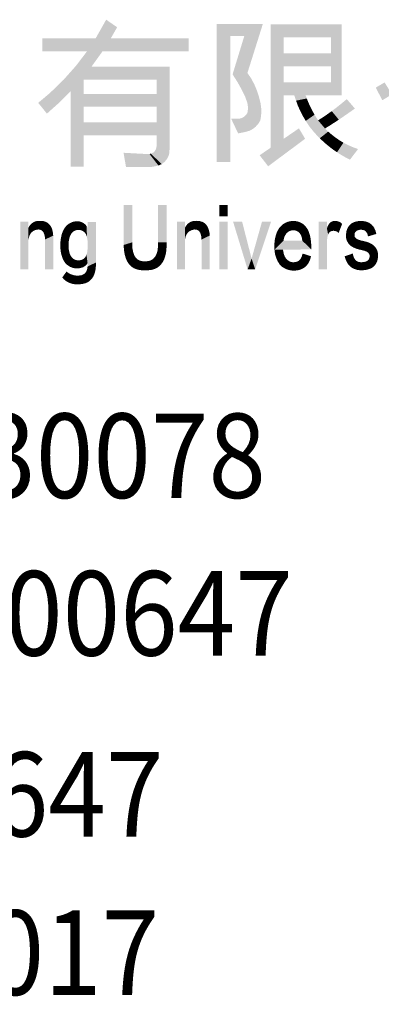
# Model space of a CAD drawing. Extents: x 976494 to 4112183, y 13637 to 1817848.
# Drawn here: x 1135229 to 1135869, y 494777 to 496518 of the extents above; entities that cross this region are included whole.
import ezdxf
from ezdxf.enums import TextEntityAlignment as Align

# ---------------------------------------------------------------- set-up
doc = ezdxf.new("R2010")
doc.units = 0
doc.header["$LTSCALE"] = 1000
doc.header["$MEASUREMENT"] = 0
doc.layers.add('A-ZD-BOX', color=11, linetype='Continuous')
doc.layers.add('图框图层', color=7, linetype='Continuous')
doc.styles.add('ZDBOXTQ9', font='txt', dxfattribs={"width": 0.9})

# ---------------------------------------------------------------- blocks, each defined once
blk = doc.blocks.new('A2-DJB-b10r2a2')
for points in [[(-8.015, 215.499), (-7.773, 215.331), (-8.247, 215.088), (-7.913, 215.088)], [(-5.574, 215.405), (-5.269, 215.135), (-4.553, 215.405), (-4.964, 215.135)], [(-5.574, 215.405), (-5.269, 215.135), (-5.574, 212.354), (-5.269, 212.354)], [(-4.964, 215.135), (-4.553, 215.405), (-5.222, 214.291), (-4.894, 214.322)], [(-4.381, 215.394), (-4.096, 215.108), (-4.381, 212.669), (-4.096, 212.864)], [(-4.381, 215.394), (-4.096, 215.108), (-2.809, 215.394), (-3.044, 215.108)], [(-2.809, 215.394), (-3.044, 215.108), (-2.809, 214.708), (-3.044, 214.752)], [(-9.427, 215.088), (-9.427, 214.803), (-6.189, 215.088), (-6.189, 214.803)], [(-8.436, 214.803), (-8.094, 214.803), (-8.678, 214.485), (-8.341, 214.459)], [(-3.044, 214.752), (-3.044, 214.467), (-4.096, 214.752), (-4.096, 214.467)], [(-2.809, 214.708), (-3.044, 214.752), (-2.809, 213.825), (-3.044, 214.115)], [(-8.341, 214.459), (-8.516, 214.173), (-8.678, 214.485), (-8.957, 214.171)], [(-8.341, 214.459), (-8.516, 214.173), (-6.611, 214.459), (-6.9, 214.173)], [(-6.611, 214.459), (-6.9, 214.173), (-6.613, 213.583), (-6.898, 213.86)], [(-5.222, 214.291), (-4.894, 214.322), (-5.112, 214.117), (-4.813, 214.202)], [(-8.516, 214.173), (-8.802, 213.916), (-8.957, 214.171), (-9.255, 213.882)], [(-8.802, 213.916), (-8.516, 214.173), (-8.802, 212.253), (-8.516, 212.253)], [(-5.112, 214.117), (-4.813, 214.202), (-5.027, 213.965), (-4.742, 214.071)], [(-4.096, 214.115), (-4.096, 213.825), (-3.044, 214.115), (-2.809, 213.825)], [(-1.864, 214.112), (-1.698, 213.849), (-2.058, 213.997), (-1.913, 213.719)], [(-9.035, 213.682), (-8.802, 213.916), (-9.356, 213.797), (-9.255, 213.882)], [(-5.027, 213.965), (-4.742, 214.071), (-4.95, 213.812), (-4.682, 213.928)], [(-4.95, 213.812), (-4.682, 213.928), (-4.894, 213.658), (-4.634, 213.777)], [(-9.356, 213.797), (-9.035, 213.682), (-9.517, 213.661), (-9.325, 213.423)], [(-6.895, 213.575), (-6.898, 213.86), (-8.516, 213.575), (-8.516, 213.86)], [(-6.898, 213.86), (-6.9, 212.743), (-6.613, 213.583), (-6.615, 212.637)], [(-4.894, 213.658), (-4.634, 213.777), (-4.883, 213.574), (-4.601, 213.636)], [(-3.857, 213.825), (-3.607, 213.825), (-3.82, 213.709), (-3.583, 213.758)], [(-3.82, 213.709), (-3.583, 213.758), (-3.776, 213.591), (-3.554, 213.688)], [(-3.776, 213.591), (-3.554, 213.688), (-3.733, 213.496), (-3.52, 213.608)], [(-2.699, 213.743), (-2.519, 213.536), (-2.816, 213.645), (-2.647, 213.445)], [(-4.896, 213.437), (-4.597, 213.343), (-4.926, 213.392), (-4.609, 213.274)], [(-4.886, 213.478), (-4.589, 213.425), (-4.896, 213.437), (-4.597, 213.343)], [(-4.883, 213.574), (-4.601, 213.636), (-4.886, 213.478), (-4.59, 213.54)], [(-4.886, 213.478), (-4.59, 213.54), (-4.589, 213.425), (-4.588, 213.489)], [(-3.733, 213.496), (-3.52, 213.608), (-3.674, 213.378), (-3.471, 213.508)], [(-3.674, 213.378), (-3.471, 213.508), (-3.606, 213.262), (-3.411, 213.399)], [(-3.031, 213.478), (-2.875, 213.289), (-3.144, 213.398), (-2.972, 213.225)], [(-2.909, 213.571), (-2.778, 213.354), (-3.031, 213.478), (-2.875, 213.289)], [(-2.816, 213.645), (-2.647, 213.445), (-2.909, 213.571), (-2.778, 213.354)], [(-8.516, 213.23), (-8.516, 212.945), (-6.894, 213.23), (-6.896, 212.945)], [(-4.977, 213.011), (-5.107, 213.31), (-5.099, 212.985), (-5.254, 213.312)], [(-4.923, 213.022), (-5.067, 213.313), (-4.977, 213.011), (-5.107, 213.31)], [(-4.856, 213.042), (-5.03, 213.322), (-4.923, 213.022), (-5.067, 213.313)], [(-4.812, 213.062), (-4.991, 213.339), (-4.856, 213.042), (-5.03, 213.322)], [(-4.958, 213.362), (-4.756, 213.097), (-4.991, 213.339), (-4.812, 213.062)], [(-4.926, 213.392), (-4.713, 213.132), (-4.958, 213.362), (-4.756, 213.097)], [(-4.926, 213.392), (-4.609, 213.274), (-4.713, 213.132), (-4.649, 213.206)], [(-3.606, 213.262), (-3.411, 213.399), (-3.519, 213.132), (-3.333, 213.274)], [(-3.519, 213.132), (-3.333, 213.274), (-3.42, 213.009), (-3.179, 213.095)], [(-3.23, 213.34), (-3.091, 213.149), (-3.333, 213.274), (-3.179, 213.095)], [(-3.144, 213.398), (-2.972, 213.225), (-3.23, 213.34), (-3.091, 213.149)], [(-4.624, 212.503), (-4.436, 212.26), (-3.756, 213.097), (-3.619, 212.867)], [(-3.42, 213.009), (-3.179, 213.095), (-3.296, 212.878), (-3.109, 213.026)], [(-3.296, 212.878), (-3.109, 213.026), (-3.19, 212.78), (-3.034, 212.961)], [(-3.19, 212.78), (-3.034, 212.961), (-3.108, 212.711), (-2.959, 212.902)], [(-3.108, 212.711), (-2.959, 212.902), (-3.009, 212.634), (-2.859, 212.833)], [(-3.009, 212.634), (-2.859, 212.833), (-2.915, 212.569), (-2.772, 212.781)], [(-6.959, 212.573), (-6.667, 212.427), (-6.998, 212.55), (-6.723, 212.358)], [(-6.922, 212.624), (-6.633, 212.5), (-6.959, 212.573), (-6.667, 212.427)], [(-6.905, 212.671), (-6.62, 212.549), (-6.922, 212.624), (-6.633, 212.5)], [(-6.9, 212.743), (-6.615, 212.637), (-6.905, 212.671), (-6.62, 212.549)], [(-2.915, 212.569), (-2.772, 212.781), (-2.801, 212.498), (-2.675, 212.731)], [(-2.801, 212.498), (-2.675, 212.731), (-2.716, 212.45), (-2.568, 212.683)], [(-2.716, 212.45), (-2.568, 212.683), (-2.629, 212.405), (-2.449, 212.64)], [(-7.632, 212.558), (-7.599, 212.4), (-7.577, 212.245), (-7.392, 212.243)], [(-7.449, 212.548), (-7.392, 212.243), (-7.632, 212.558), (-7.599, 212.4)], [(-7.309, 212.54), (-7.273, 212.242), (-7.449, 212.548), (-7.392, 212.243)], [(-7.215, 212.535), (-7.173, 212.241), (-7.309, 212.54), (-7.273, 212.242)], [(-7.166, 212.533), (-7.086, 212.24), (-7.215, 212.535), (-7.173, 212.241)], [(-7.124, 212.53), (-7.022, 212.245), (-7.166, 212.533), (-7.086, 212.24)], [(-7.058, 212.532), (-6.958, 212.254), (-7.124, 212.53), (-7.022, 212.245)], [(-7.03, 212.538), (-6.788, 212.308), (-7.058, 212.532), (-6.861, 212.276)], [(-7.058, 212.532), (-6.861, 212.276), (-7.058, 212.532), (-6.958, 212.254)], [(-6.998, 212.55), (-6.723, 212.358), (-7.03, 212.538), (-6.788, 212.308)], [(-7.628, 211.404), (-7.44, 211.404), (-7.628, 210.521), (-7.44, 210.579)], [(-6.868, 211.404), (-6.68, 211.404), (-6.868, 210.579), (-6.68, 210.579)], [(-5.516, 211.404), (-5.333, 211.404), (-5.516, 211.15), (-5.333, 211.15)], [(-9.552, 211.049), (-9.544, 210.859), (-9.59, 211.038), (-9.565, 210.853)], [(-9.519, 211.053), (-9.52, 210.863), (-9.552, 211.049), (-9.544, 210.859)], [(-9.477, 211.054), (-9.498, 210.862), (-9.519, 211.053), (-9.52, 210.863)], [(-9.438, 211.053), (-9.47, 210.856), (-9.477, 211.054), (-9.498, 210.862)], [(-9.343, 211.029), (-9.47, 210.856), (-9.396, 211.046), (-9.438, 211.053)], [(-8.673, 211.045), (-8.646, 210.853), (-8.71, 211.04), (-8.672, 210.848)], [(-8.645, 211.046), (-8.624, 210.855), (-8.673, 211.045), (-8.646, 210.853)], [(-8.596, 211.038), (-8.624, 210.855), (-8.623, 211.043), (-8.645, 211.046)], [(-6.093, 211.049), (-6.085, 210.859), (-6.131, 211.038), (-6.106, 210.853)], [(-6.06, 211.053), (-6.062, 210.863), (-6.093, 211.049), (-6.085, 210.859)], [(-6.019, 211.054), (-6.039, 210.862), (-6.06, 211.053), (-6.062, 210.863)], [(-5.979, 211.053), (-6.011, 210.856), (-6.019, 211.054), (-6.039, 210.862)], [(-5.884, 211.029), (-6.011, 210.856), (-5.938, 211.046), (-5.979, 211.053)], [(-3.918, 210.842), (-3.989, 211.037), (-3.887, 210.847), (-3.913, 211.052)], [(-3.887, 210.847), (-3.913, 211.052), (-3.859, 210.845), (-3.857, 211.052)], [(-3.859, 210.845), (-3.857, 211.052), (-3.831, 210.839), (-3.795, 211.042)], [(-3.831, 210.839), (-3.795, 211.042), (-3.797, 210.826), (-3.737, 211.024)], [(-3.004, 210.833), (-2.988, 211.051), (-3.014, 210.833), (-3.021, 211.041)], [(-2.988, 210.834), (-2.958, 211.054), (-3.004, 210.833), (-2.988, 211.051)], [(-2.964, 210.831), (-2.913, 211.049), (-2.988, 210.834), (-2.958, 211.054)], [(-2.936, 210.824), (-2.872, 211.036), (-2.964, 210.831), (-2.913, 211.049)], [(-2.473, 211.044), (-2.441, 210.849), (-2.54, 211.024), (-2.469, 210.838)], [(-2.406, 211.053), (-2.412, 210.855), (-2.473, 211.044), (-2.441, 210.849)], [(-2.339, 211.05), (-2.381, 210.857), (-2.406, 211.053), (-2.412, 210.855)], [(-2.268, 211.036), (-2.364, 210.855), (-2.339, 211.05), (-2.381, 210.857)], [(-9.734, 211.033), (-9.911, 211.033), (-9.734, 209.981), (-9.911, 209.981)], [(-9.716, 210.933), (-9.666, 210.798), (-9.734, 210.902), (-9.696, 210.758)], [(-9.734, 210.902), (-9.696, 210.758), (-9.734, 210.638), (-9.713, 210.72)], [(-9.699, 210.957), (-9.635, 210.823), (-9.716, 210.933), (-9.666, 210.798)], [(-9.677, 210.982), (-9.613, 210.836), (-9.699, 210.957), (-9.635, 210.823)], [(-9.657, 211), (-9.589, 210.847), (-9.677, 210.982), (-9.613, 210.836)], [(-9.639, 211.013), (-9.565, 210.853), (-9.657, 211), (-9.589, 210.847)], [(-9.59, 211.038), (-9.565, 210.853), (-9.619, 211.026), (-9.639, 211.013)], [(-9.301, 211.004), (-9.446, 210.845), (-9.343, 211.029), (-9.47, 210.856)], [(-9.258, 210.963), (-9.422, 210.826), (-9.301, 211.004), (-9.446, 210.845)], [(-9.221, 210.902), (-9.4, 210.796), (-9.258, 210.963), (-9.422, 210.826)], [(-9.203, 210.843), (-9.382, 210.75), (-9.221, 210.902), (-9.4, 210.796)], [(-9.191, 210.788), (-9.37, 210.7), (-9.203, 210.843), (-9.382, 210.75)], [(-8.964, 210.842), (-8.809, 210.727), (-8.98, 210.805), (-8.818, 210.704)], [(-8.945, 210.878), (-8.801, 210.743), (-8.964, 210.842), (-8.809, 210.727)], [(-8.924, 210.909), (-8.793, 210.758), (-8.945, 210.878), (-8.801, 210.743)], [(-8.902, 210.936), (-8.78, 210.777), (-8.924, 210.909), (-8.793, 210.758)], [(-8.876, 210.962), (-8.766, 210.794), (-8.902, 210.936), (-8.78, 210.777)], [(-8.855, 210.979), (-8.754, 210.806), (-8.876, 210.962), (-8.766, 210.794)], [(-8.826, 210.998), (-8.738, 210.818), (-8.855, 210.979), (-8.754, 210.806)], [(-8.799, 211.012), (-8.722, 210.828), (-8.826, 210.998), (-8.738, 210.818)], [(-8.774, 211.023), (-8.702, 210.838), (-8.799, 211.012), (-8.722, 210.828)], [(-8.742, 211.033), (-8.684, 210.845), (-8.774, 211.023), (-8.702, 210.838)], [(-8.71, 211.04), (-8.672, 210.848), (-8.742, 211.033), (-8.684, 210.845)], [(-8.565, 211.028), (-8.611, 210.854), (-8.596, 211.038), (-8.624, 210.855)], [(-8.531, 211.013), (-8.585, 210.849), (-8.565, 211.028), (-8.611, 210.854)], [(-8.503, 210.995), (-8.559, 210.841), (-8.531, 211.013), (-8.585, 210.849)], [(-8.481, 210.976), (-8.533, 210.829), (-8.503, 210.995), (-8.559, 210.841)], [(-8.463, 210.957), (-8.498, 210.804), (-8.481, 210.976), (-8.533, 210.829)], [(-8.463, 210.957), (-8.457, 210.745), (-8.498, 210.804), (-8.477, 210.781)], [(-8.446, 210.934), (-8.441, 210.703), (-8.463, 210.957), (-8.457, 210.745)], [(-8.426, 210.896), (-8.427, 210.618), (-8.446, 210.934), (-8.441, 210.703)], [(-8.426, 211.026), (-8.243, 211.026), (-8.427, 210.043), (-8.243, 210.133)], [(-6.275, 211.033), (-6.452, 211.033), (-6.275, 209.981), (-6.452, 209.981)], [(-6.257, 210.933), (-6.208, 210.798), (-6.275, 210.902), (-6.237, 210.758)], [(-6.275, 210.902), (-6.237, 210.758), (-6.275, 210.638), (-6.254, 210.72)], [(-6.24, 210.957), (-6.176, 210.823), (-6.257, 210.933), (-6.208, 210.798)], [(-6.218, 210.982), (-6.154, 210.836), (-6.24, 210.957), (-6.176, 210.823)], [(-6.199, 211), (-6.13, 210.847), (-6.218, 210.982), (-6.154, 210.836)], [(-6.18, 211.013), (-6.106, 210.853), (-6.199, 211), (-6.13, 210.847)], [(-6.131, 211.038), (-6.106, 210.853), (-6.16, 211.026), (-6.18, 211.013)], [(-5.842, 211.004), (-5.988, 210.845), (-5.884, 211.029), (-6.011, 210.856)], [(-5.8, 210.963), (-5.963, 210.826), (-5.842, 211.004), (-5.988, 210.845)], [(-5.763, 210.902), (-5.941, 210.796), (-5.8, 210.963), (-5.963, 210.826)], [(-5.744, 210.843), (-5.924, 210.75), (-5.763, 210.902), (-5.941, 210.796)], [(-5.732, 210.788), (-5.911, 210.7), (-5.744, 210.843), (-5.924, 210.75)], [(-5.516, 211.033), (-5.333, 211.033), (-5.516, 209.981), (-5.333, 209.981)], [(-5.21, 211.033), (-5.011, 211.033), (-4.89, 209.981), (-4.802, 210.219)], [(-4.723, 209.981), (-4.802, 210.219), (-4.374, 211.033), (-4.573, 211.033)], [(-4.071, 210.714), (-4.238, 210.815), (-4.032, 210.777), (-4.192, 210.896)], [(-4.032, 210.777), (-4.192, 210.896), (-3.99, 210.813), (-4.118, 210.972)], [(-3.99, 210.813), (-4.118, 210.972), (-3.956, 210.83), (-4.05, 211.014)], [(-3.956, 210.83), (-4.05, 211.014), (-3.918, 210.842), (-3.989, 211.037)], [(-3.797, 210.826), (-3.737, 211.024), (-3.772, 210.811), (-3.684, 210.997)], [(-3.772, 210.811), (-3.684, 210.997), (-3.751, 210.793), (-3.641, 210.964)], [(-3.751, 210.793), (-3.641, 210.964), (-3.735, 210.775), (-3.606, 210.927)], [(-3.735, 210.775), (-3.606, 210.927), (-3.716, 210.745), (-3.569, 210.875)], [(-3.716, 210.745), (-3.569, 210.875), (-3.708, 210.729), (-3.546, 210.831)], [(-3.708, 210.729), (-3.546, 210.831), (-3.702, 210.716), (-3.528, 210.784)], [(-3.32, 209.981), (-3.138, 209.981), (-3.32, 211.033), (-3.138, 211.033)], [(-3.137, 210.883), (-3.111, 210.753), (-3.138, 210.592), (-3.129, 210.687)], [(-3.1, 210.774), (-3.134, 210.897), (-3.111, 210.753), (-3.137, 210.883)], [(-3.089, 210.791), (-3.129, 210.911), (-3.1, 210.774), (-3.134, 210.897)], [(-3.08, 210.801), (-3.122, 210.929), (-3.089, 210.791), (-3.129, 210.911)], [(-3.074, 210.808), (-3.109, 210.955), (-3.08, 210.801), (-3.122, 210.929)], [(-3.068, 210.812), (-3.097, 210.977), (-3.074, 210.808), (-3.109, 210.955)], [(-3.054, 210.821), (-3.08, 210.999), (-3.068, 210.812), (-3.097, 210.977)], [(-3.027, 210.831), (-3.056, 211.022), (-3.054, 210.821), (-3.08, 210.999)], [(-3.014, 210.833), (-3.021, 211.041), (-3.027, 210.831), (-3.056, 211.022)], [(-2.907, 210.812), (-2.833, 211.015), (-2.936, 210.824), (-2.872, 211.036)], [(-2.801, 210.986), (-2.879, 210.786), (-2.833, 211.015), (-2.907, 210.812)], [(-2.704, 210.833), (-2.528, 210.752), (-2.716, 210.754), (-2.528, 210.731)], [(-2.682, 210.893), (-2.523, 210.779), (-2.704, 210.833), (-2.528, 210.752)], [(-2.648, 210.947), (-2.51, 210.806), (-2.682, 210.893), (-2.523, 210.779)], [(-2.601, 210.992), (-2.491, 210.825), (-2.648, 210.947), (-2.51, 210.806)], [(-2.54, 211.024), (-2.469, 210.838), (-2.601, 210.992), (-2.491, 210.825)], [(-2.204, 211.011), (-2.342, 210.853), (-2.268, 211.036), (-2.364, 210.855)], [(-2.146, 210.968), (-2.311, 210.844), (-2.204, 211.011), (-2.342, 210.853)], [(-2.097, 210.908), (-2.275, 210.817), (-2.146, 210.968), (-2.311, 210.844)], [(-2.065, 210.838), (-2.246, 210.771), (-2.097, 210.908), (-2.275, 210.817)], [(-2.046, 210.764), (-2.229, 210.71), (-2.065, 210.838), (-2.246, 210.771)], [(-9.186, 210.728), (-9.368, 210.641), (-9.191, 210.788), (-9.37, 210.7)], [(-9.185, 209.981), (-9.368, 209.981), (-9.186, 210.728), (-9.368, 210.641)], [(-9.023, 210.619), (-8.844, 210.582), (-9.026, 210.589), (-8.846, 210.556)], [(-9.018, 210.655), (-8.842, 210.602), (-9.023, 210.619), (-8.844, 210.582)], [(-9.013, 210.684), (-8.838, 210.628), (-9.018, 210.655), (-8.842, 210.602)], [(-9.008, 210.711), (-8.833, 210.65), (-9.013, 210.684), (-8.838, 210.628)], [(-9, 210.745), (-8.829, 210.669), (-9.008, 210.711), (-8.833, 210.65)], [(-8.989, 210.779), (-8.825, 210.685), (-9, 210.745), (-8.829, 210.669)], [(-8.98, 210.805), (-8.818, 210.704), (-8.989, 210.779), (-8.825, 210.685)], [(-5.727, 210.728), (-5.909, 210.641), (-5.732, 210.788), (-5.911, 210.7)], [(-5.726, 209.981), (-5.909, 209.981), (-5.727, 210.728), (-5.909, 210.641)], [(-4.297, 210.417), (-4.097, 210.614), (-4.302, 210.504), (-4.29, 210.629)], [(-4.097, 210.614), (-4.297, 210.417), (-3.681, 210.614), (-3.482, 210.422)], [(-4.097, 210.614), (-4.29, 210.629), (-4.089, 210.657), (-4.271, 210.719)], [(-4.089, 210.657), (-4.271, 210.719), (-4.071, 210.714), (-4.238, 210.815)], [(-3.702, 210.716), (-3.528, 210.784), (-3.693, 210.688), (-3.511, 210.729)], [(-3.693, 210.688), (-3.511, 210.729), (-3.686, 210.653), (-3.502, 210.685)], [(-3.686, 210.653), (-3.502, 210.685), (-3.681, 210.614), (-3.49, 210.604)], [(-3.681, 210.614), (-3.49, 210.604), (-3.482, 210.422), (-3.483, 210.516)], [(-2.716, 210.754), (-2.528, 210.731), (-2.714, 210.672), (-2.522, 210.702)], [(-2.714, 210.672), (-2.522, 210.702), (-2.699, 210.617), (-2.507, 210.68)], [(-2.699, 210.617), (-2.507, 210.68), (-2.659, 210.548), (-2.483, 210.66)], [(-2.659, 210.548), (-2.483, 210.66), (-2.605, 210.497), (-2.457, 210.645)], [(-2.605, 210.497), (-2.457, 210.645), (-2.546, 210.462), (-2.428, 210.633)], [(-2.546, 210.462), (-2.428, 210.633), (-2.477, 210.434), (-2.382, 210.619)], [(-2.477, 210.434), (-2.382, 210.619), (-2.421, 210.419), (-2.333, 210.608)], [(-2.421, 210.419), (-2.333, 210.608), (-2.352, 210.404), (-2.295, 210.6)], [(-9.03, 210.527), (-8.848, 210.509), (-9.031, 210.502), (-8.847, 210.49)], [(-9.031, 210.502), (-8.847, 210.49), (-9.028, 210.461), (-8.846, 210.463)], [(-9.029, 210.56), (-8.847, 210.536), (-9.03, 210.527), (-8.848, 210.509)], [(-9.026, 210.589), (-8.846, 210.556), (-9.029, 210.56), (-8.847, 210.536)], [(-9.028, 210.461), (-8.846, 210.463), (-9.025, 210.423), (-8.843, 210.437)], [(-9.025, 210.423), (-8.843, 210.437), (-9.02, 210.382), (-8.839, 210.405)], [(-9.02, 210.382), (-8.839, 210.405), (-9.011, 210.335), (-8.832, 210.37)], [(-8.427, 210.118), (-8.427, 210.424), (-8.45, 210.304), (-8.437, 210.35)], [(-7.628, 210.521), (-7.44, 210.579), (-7.625, 210.449), (-7.439, 210.513)], [(-7.625, 210.449), (-7.439, 210.513), (-7.617, 210.373), (-7.436, 210.453)], [(-7.617, 210.373), (-7.436, 210.453), (-7.61, 210.332), (-7.429, 210.415)], [(-7.61, 210.332), (-7.429, 210.415), (-7.6, 210.289), (-7.421, 210.374)], [(-6.707, 210.287), (-6.891, 210.359), (-6.694, 210.343), (-6.882, 210.394)], [(-6.694, 210.343), (-6.882, 210.394), (-6.687, 210.395), (-6.876, 210.428)], [(-6.687, 210.395), (-6.876, 210.428), (-6.683, 210.444), (-6.874, 210.453)], [(-6.683, 210.444), (-6.874, 210.453), (-6.679, 210.496), (-6.869, 210.498)], [(-6.679, 210.496), (-6.869, 210.498), (-6.679, 210.54), (-6.868, 210.538)], [(-6.679, 210.54), (-6.868, 210.538), (-6.68, 210.579), (-6.868, 210.579)], [(-4.101, 210.374), (-4.285, 210.32), (-4.108, 210.418), (-4.297, 210.417)], [(-2.352, 210.404), (-2.295, 210.6), (-2.311, 210.393), (-2.242, 210.585)], [(-2.311, 210.393), (-2.242, 210.585), (-2.261, 210.373), (-2.188, 210.563)], [(-2.261, 210.373), (-2.188, 210.563), (-2.233, 210.355), (-2.143, 210.539)], [(-2.233, 210.355), (-2.143, 210.539), (-2.215, 210.338), (-2.1, 210.507)], [(-2.215, 210.338), (-2.1, 210.507), (-2.203, 210.319), (-2.072, 210.479)], [(-2.203, 210.319), (-2.072, 210.479), (-2.196, 210.296), (-2.043, 210.437)], [(-2.196, 210.296), (-2.043, 210.437), (-2.017, 210.371), (-2.028, 210.404)], [(-9.011, 210.335), (-8.832, 210.37), (-8.998, 210.283), (-8.821, 210.33)], [(-8.998, 210.283), (-8.821, 210.33), (-8.977, 210.221), (-8.803, 210.288)], [(-8.977, 210.221), (-8.803, 210.288), (-8.95, 210.168), (-8.782, 210.256)], [(-8.95, 210.168), (-8.782, 210.256), (-8.922, 210.126), (-8.765, 210.236)], [(-8.922, 210.126), (-8.765, 210.236), (-8.878, 210.08), (-8.742, 210.217)], [(-8.878, 210.08), (-8.742, 210.217), (-8.816, 210.039), (-8.717, 210.201)], [(-8.816, 210.039), (-8.717, 210.201), (-8.752, 210.015), (-8.691, 210.191)], [(-8.752, 210.015), (-8.691, 210.191), (-8.707, 210.006), (-8.659, 210.183)], [(-8.707, 210.006), (-8.659, 210.183), (-8.651, 210.003), (-8.64, 210.181)], [(-8.651, 210.003), (-8.64, 210.181), (-8.6, 210.008), (-8.6, 210.183)], [(-8.6, 210.008), (-8.6, 210.183), (-8.548, 210.021), (-8.573, 210.188)], [(-8.548, 210.021), (-8.573, 210.188), (-8.528, 210.028), (-8.552, 210.195)], [(-8.495, 210.047), (-8.552, 210.195), (-8.476, 210.06), (-8.53, 210.204)], [(-8.528, 210.028), (-8.552, 210.195), (-8.516, 210.034), (-8.495, 210.047)], [(-8.476, 210.06), (-8.53, 210.204), (-8.455, 210.079), (-8.512, 210.217)], [(-8.455, 210.079), (-8.512, 210.217), (-8.439, 210.1), (-8.491, 210.235)], [(-8.439, 210.1), (-8.491, 210.235), (-8.427, 210.118), (-8.472, 210.261)], [(-8.427, 210.118), (-8.472, 210.261), (-8.45, 210.304), (-8.461, 210.278)], [(-7.6, 210.289), (-7.421, 210.374), (-7.589, 210.249), (-7.411, 210.339)], [(-7.589, 210.249), (-7.411, 210.339), (-7.57, 210.198), (-7.398, 210.302)], [(-7.57, 210.198), (-7.398, 210.302), (-7.548, 210.152), (-7.381, 210.269)], [(-7.548, 210.152), (-7.381, 210.269), (-7.522, 210.112), (-7.363, 210.243)], [(-7.522, 210.112), (-7.363, 210.243), (-7.488, 210.071), (-7.339, 210.217)], [(-7.488, 210.071), (-7.339, 210.217), (-7.451, 210.038), (-7.314, 210.197)], [(-7.451, 210.038), (-7.314, 210.197), (-7.407, 210.009), (-7.296, 210.186)], [(-7.407, 210.009), (-7.296, 210.186), (-7.359, 209.988), (-7.265, 210.173)], [(-7.359, 209.988), (-7.265, 210.173), (-7.295, 209.97), (-7.237, 210.165)], [(-7.074, 209.963), (-7.092, 210.164), (-7.026, 209.968), (-7.055, 210.172)], [(-7.026, 209.968), (-7.055, 210.172), (-6.974, 209.98), (-7.029, 210.182)], [(-6.974, 209.98), (-7.029, 210.182), (-6.927, 209.998), (-7.004, 210.195)], [(-6.927, 209.998), (-7.004, 210.195), (-6.879, 210.023), (-6.981, 210.211)], [(-6.879, 210.023), (-6.981, 210.211), (-6.838, 210.054), (-6.958, 210.233)], [(-6.838, 210.054), (-6.958, 210.233), (-6.808, 210.084), (-6.936, 210.259)], [(-6.808, 210.084), (-6.936, 210.259), (-6.769, 210.136), (-6.925, 210.276)], [(-6.769, 210.136), (-6.925, 210.276), (-6.744, 210.183), (-6.915, 210.295)], [(-6.744, 210.183), (-6.915, 210.295), (-6.723, 210.232), (-6.904, 210.321)], [(-6.723, 210.232), (-6.904, 210.321), (-6.707, 210.287), (-6.891, 210.359)], [(-4.89, 209.981), (-4.802, 210.219), (-4.723, 209.981), (-4.802, 210.219)], [(-4.086, 210.307), (-4.252, 210.219), (-4.101, 210.374), (-4.285, 210.32)], [(-4.069, 210.267), (-4.223, 210.155), (-4.086, 210.307), (-4.252, 210.219)], [(-4.046, 210.226), (-4.185, 210.095), (-4.069, 210.267), (-4.223, 210.155)], [(-4.018, 210.197), (-4.128, 210.038), (-4.046, 210.226), (-4.185, 210.095)], [(-3.975, 210.164), (-4.043, 209.988), (-4.018, 210.197), (-4.128, 210.038)], [(-3.729, 210.201), (-3.584, 210.068), (-3.761, 210.171), (-3.631, 210.025)], [(-3.708, 210.234), (-3.549, 210.115), (-3.729, 210.201), (-3.584, 210.068)], [(-3.689, 210.279), (-3.516, 210.177), (-3.708, 210.234), (-3.549, 210.115)], [(-3.675, 210.331), (-3.487, 210.271), (-3.689, 210.279), (-3.516, 210.177)], [(-2.562, 210.307), (-2.734, 210.228), (-2.566, 210.332), (-2.745, 210.271)], [(-2.555, 210.281), (-2.718, 210.186), (-2.562, 210.307), (-2.734, 210.228)], [(-2.546, 210.255), (-2.699, 210.144), (-2.555, 210.281), (-2.718, 210.186)], [(-2.534, 210.228), (-2.68, 210.11), (-2.546, 210.255), (-2.699, 210.144)], [(-2.517, 210.202), (-2.652, 210.075), (-2.534, 210.228), (-2.68, 210.11)], [(-2.517, 210.202), (-2.611, 210.035), (-2.652, 210.075), (-2.635, 210.056)], [(-2.5, 210.183), (-2.583, 210.015), (-2.517, 210.202), (-2.611, 210.035)], [(-2.479, 210.166), (-2.533, 209.99), (-2.5, 210.183), (-2.583, 210.015)], [(-2.228, 210.183), (-2.052, 210.106), (-2.248, 210.167), (-2.09, 210.056)], [(-2.211, 210.204), (-2.03, 210.152), (-2.228, 210.183), (-2.052, 210.106)], [(-2.202, 210.227), (-2.016, 210.201), (-2.211, 210.204), (-2.03, 210.152)], [(-2.196, 210.253), (-2.009, 210.251), (-2.202, 210.227), (-2.016, 210.201)], [(-2.196, 210.296), (-2.017, 210.371), (-2.008, 210.297), (-2.011, 210.342)], [(-2.196, 210.296), (-2.008, 210.297), (-2.196, 210.253), (-2.009, 210.251)], [(-8.438, 209.976), (-8.26, 209.93), (-8.452, 209.943), (-8.276, 209.876)], [(-8.432, 210.007), (-8.251, 209.976), (-8.438, 209.976), (-8.26, 209.93)], [(-8.427, 210.043), (-8.244, 210.039), (-8.432, 210.007), (-8.251, 209.976)], [(-8.243, 210.133), (-8.427, 210.043), (-8.242, 210.081), (-8.244, 210.039)], [(-7.295, 209.97), (-7.237, 210.165), (-7.236, 209.963), (-7.205, 210.161)], [(-7.236, 209.963), (-7.205, 210.161), (-7.189, 209.961), (-7.175, 210.16)], [(-7.189, 209.961), (-7.175, 210.16), (-7.123, 209.961), (-7.134, 210.16)], [(-7.123, 209.961), (-7.134, 210.16), (-7.074, 209.963), (-7.092, 210.164)], [(-3.933, 210.146), (-3.969, 209.965), (-3.975, 210.164), (-4.043, 209.988)], [(-3.913, 210.142), (-3.911, 209.956), (-3.933, 210.146), (-3.969, 209.965)], [(-3.901, 210.14), (-3.866, 209.954), (-3.913, 210.142), (-3.911, 209.956)], [(-3.881, 210.139), (-3.811, 209.957), (-3.901, 210.14), (-3.866, 209.954)], [(-3.839, 210.142), (-3.753, 209.967), (-3.881, 210.139), (-3.811, 209.957)], [(-3.802, 210.151), (-3.691, 209.989), (-3.839, 210.142), (-3.753, 209.967)], [(-3.761, 210.171), (-3.631, 210.025), (-3.802, 210.151), (-3.691, 209.989)], [(-2.44, 210.147), (-2.475, 209.972), (-2.479, 210.166), (-2.533, 209.99)], [(-2.397, 210.14), (-2.425, 209.964), (-2.44, 210.147), (-2.475, 209.972)], [(-2.362, 210.14), (-2.377, 209.962), (-2.397, 210.14), (-2.425, 209.964)], [(-2.317, 210.144), (-2.325, 209.964), (-2.362, 210.14), (-2.377, 209.962)], [(-2.268, 210.157), (-2.269, 209.971), (-2.317, 210.144), (-2.325, 209.964)], [(-2.268, 210.157), (-2.177, 209.998), (-2.269, 209.971), (-2.224, 209.982)], [(-2.248, 210.167), (-2.09, 210.056), (-2.268, 210.157), (-2.118, 210.032)], [(-2.268, 210.157), (-2.118, 210.032), (-2.177, 209.998), (-2.15, 210.012)], [(-8.87, 209.916), (-8.954, 209.766), (-8.891, 209.934), (-8.986, 209.803)], [(-8.849, 209.902), (-8.92, 209.736), (-8.87, 209.916), (-8.954, 209.766)], [(-8.826, 209.888), (-8.886, 209.712), (-8.849, 209.902), (-8.92, 209.736)], [(-8.797, 209.875), (-8.85, 209.694), (-8.826, 209.888), (-8.886, 209.712)], [(-8.761, 209.862), (-8.811, 209.677), (-8.797, 209.875), (-8.85, 209.694)], [(-8.723, 209.85), (-8.767, 209.662), (-8.761, 209.862), (-8.811, 209.677)], [(-8.683, 209.845), (-8.712, 209.654), (-8.723, 209.85), (-8.767, 209.662)], [(-8.644, 209.845), (-8.657, 209.651), (-8.683, 209.845), (-8.712, 209.654)], [(-8.613, 209.845), (-8.607, 209.652), (-8.644, 209.845), (-8.657, 209.651)], [(-8.59, 209.848), (-8.555, 209.657), (-8.613, 209.845), (-8.607, 209.652)], [(-8.572, 209.85), (-8.52, 209.664), (-8.59, 209.848), (-8.555, 209.657)], [(-8.556, 209.854), (-8.47, 209.677), (-8.572, 209.85), (-8.52, 209.664)], [(-8.544, 209.859), (-8.415, 209.701), (-8.556, 209.854), (-8.47, 209.677)], [(-8.519, 209.872), (-8.37, 209.735), (-8.544, 209.859), (-8.415, 209.701)], [(-8.496, 209.886), (-8.335, 209.771), (-8.519, 209.872), (-8.37, 209.735)], [(-8.473, 209.91), (-8.3, 209.821), (-8.496, 209.886), (-8.335, 209.771)], [(-8.452, 209.943), (-8.276, 209.876), (-8.473, 209.91), (-8.3, 209.821)]]:
    blk.add_solid(points)
at = {"style": 'ZDBOXTQ9', "width": 0.9}
for s, p in [('规划甲级      NO:自资规甲字21330078', (-23.412, 204.93)), ('建筑/市政/园林甲级    NO:A133000647', (-23.391, 201.448)), ('勘察甲级              NO:B133000647', (-23.391, 197.449)), ('文保甲级              NO:0601SJ0017', (-23.391, 193.951))]:
    blk.add_text(s, height=1.86544, dxfattribs=at).set_placement(p, align=Align.CENTER)
blk = doc.blocks.new('GeYuanFrame_30346431_加固建筑_E图框', base_point=(3549.963, 3467.14))
at = {"layer": 'A-ZD-BOX', "xscale": 0.80000000000012, "yscale": 0.80000000000012, "zscale": 0.80000000000012}
blk.add_blockref('A2-DJB-b10r2a2', (4269.514, 3446.288, 0), dxfattribs=at)

msp = doc.modelspace()

# ---------------------------------------------------------------- block references
at = {"layer": '图框图层', "xscale": 100, "yscale": 100, "zscale": 100}
msp.add_blockref('GeYuanFrame_30346431_加固建筑_E图框', (1064068.5, 481363.3, 0), dxfattribs=at)

doc.saveas('drawing.dxf')
